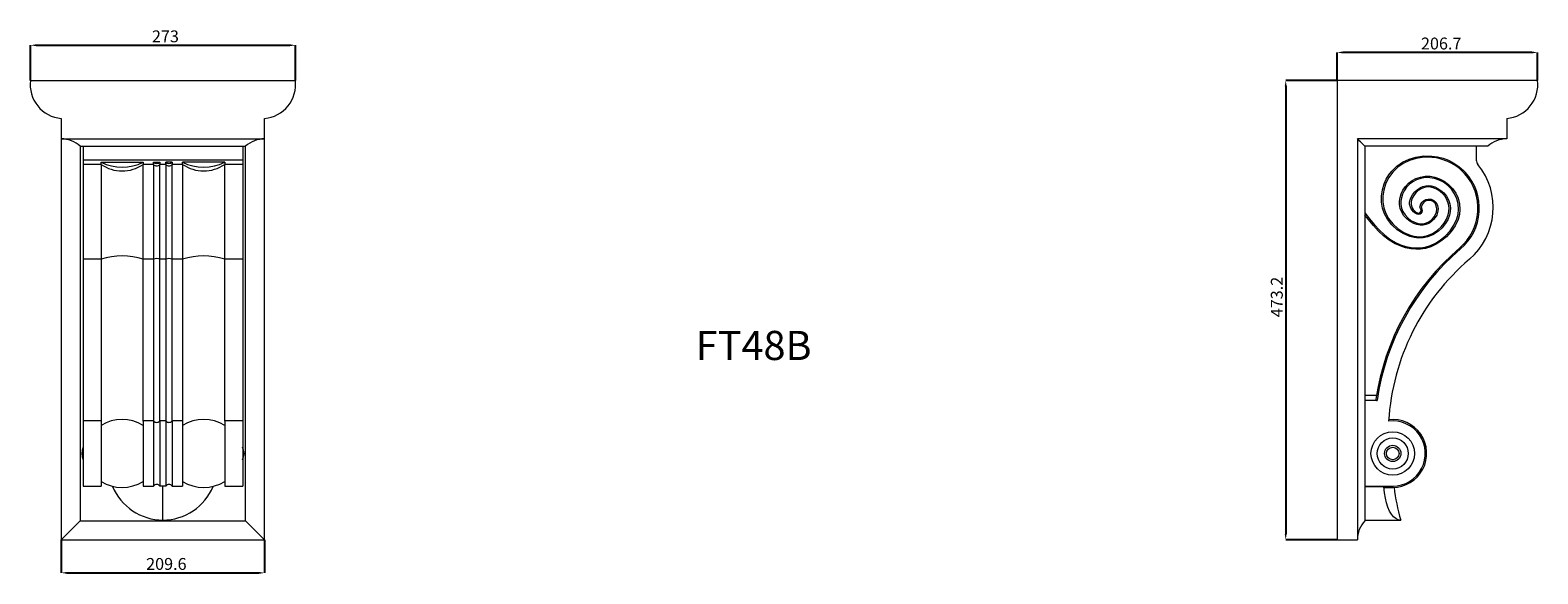
# Model space of a CAD drawing. Units: millimetres. Extents: x -7805 to -3051, y 1816 to 10517.
# Drawn here: x -7616 to -6062, y 6442 to 7002 of the extents above; entities that cross this region are included whole.
import ezdxf

# ---------------------------------------------------------------- set-up
doc = ezdxf.new("R2010")
doc.units = ezdxf.units.MM
doc.header["$PDSIZE"] = -1
doc.styles.add('SLDTEXTSTYLE0', font='TXT', dxfattribs={"width": 0.663})
doc.dimstyles.new('SLDDIMSTYLE0', dxfattribs={"dimtxt": 12.230089, "dimasz": 6, "dimexe": 0, "dimexo": 0.0625, "dimgap": 3.057522, "dimtad": 1, "dimtoh": 1, "dimzin": 12, "dimdsep": 46, "dimtxsty": 'SLDTEXTSTYLE0', "dimsah": 1, "dimcen": 0.09, "dimadec": 0, "dimazin": 0, "dimtfac": 1, "dimtofl": 0, "dimtmove": 0, "dimatfit": 3, "dimfxl": 0, "dimtolj": 1, "dimtzin": 12, "dimarcsym": 0})
doc.dimstyles.new('SLDDIMSTYLE1', dxfattribs={"dimtxt": 12.230089, "dimasz": 6, "dimexe": 0, "dimexo": 0.0625, "dimgap": 3.057522, "dimtad": 1, "dimtoh": 1, "dimdec": 1, "dimzin": 12, "dimdsep": 46, "dimtxsty": 'SLDTEXTSTYLE0', "dimsah": 1, "dimcen": 0.09, "dimadec": 0, "dimazin": 0, "dimtfac": 1, "dimtdec": 1, "dimtofl": 0, "dimtmove": 0, "dimatfit": 3, "dimfxl": 0, "dimtolj": 1, "dimtzin": 12, "dimarcsym": 0})

# ---------------------------------------------------------------- blocks, each defined once
blk = doc.blocks.new('*D20')
at = {"color": 0, "linetype": 'Continuous', "lineweight": -2}
for p, q in [((-7615.8, 6950.3), (-7615.8, 6986.5)), ((-7609.8, 6986.5), (-7348.8, 6986.5)), ((-7342.8, 6950.3), (-7342.8, 6986.5))]:
    blk.add_line(p, q, dxfattribs=at)
at = {"color": 0, "linetype": 'Continuous'}
for points in [[(-7609.8, 6987.5), (-7609.8, 6985.5), (-7615.8, 6986.5)], [(-7348.8, 6987.5), (-7348.8, 6985.5), (-7342.8, 6986.5)]]:
    blk.add_solid(points, dxfattribs=at)
at = {"layer": 'Defpoints', "color": 0, "linetype": 'Continuous'}
for p in [(-7342.8, 6986.5), (-7615.8, 6950.3), (-7342.8, 6950.3)]:
    blk.add_point(p, dxfattribs=at)
at = {"color": 0, "linetype": 'Continuous', "lineweight": 0, "insert": (-7490.6, 7001.8), "char_height": 12.23, "attachment_point": 1, "style": 'SLDTEXTSTYLE0'}
blk.add_mtext('\\A1;273', dxfattribs=at)
blk = doc.blocks.new('*D21')
at = {"color": 0, "linetype": 'Continuous', "lineweight": -2}
for p, q in [((-7584.2, 6477), (-7584.2, 6443)), ((-7374.5, 6477), (-7374.5, 6443)), ((-7578.2, 6443), (-7380.5, 6443))]:
    blk.add_line(p, q, dxfattribs=at)
at = {"color": 0, "linetype": 'Continuous'}
for points in [[(-7578.2, 6444), (-7578.2, 6442), (-7584.2, 6443)], [(-7380.5, 6444), (-7380.5, 6442), (-7374.5, 6443)]]:
    blk.add_solid(points, dxfattribs=at)
at = {"layer": 'Defpoints', "color": 0, "linetype": 'Continuous'}
for p in [(-7584.2, 6477.1), (-7374.5, 6477.1), (-7374.5, 6443)]:
    blk.add_point(p, dxfattribs=at)
at = {"color": 0, "linetype": 'Continuous', "lineweight": 0, "insert": (-7496.6, 6458.3), "char_height": 12.23, "attachment_point": 1, "style": 'SLDTEXTSTYLE0'}
blk.add_mtext('\\A1;209.6', dxfattribs=at)
blk = doc.blocks.new('*D37')
at = {"color": 0, "linetype": 'Continuous', "lineweight": -2}
for p, q in [((-6269.5, 6950.3), (-6322.3, 6950.3)), ((-6322.3, 6944.3), (-6322.3, 6483.1)), ((-6269.5, 6477.1), (-6322.3, 6477.1))]:
    blk.add_line(p, q, dxfattribs=at)
at = {"color": 0, "linetype": 'Continuous'}
for points in [[(-6323.3, 6944.3), (-6321.3, 6944.3), (-6322.3, 6950.3)], [(-6323.3, 6483.1), (-6321.3, 6483.1), (-6322.3, 6477.1)]]:
    blk.add_solid(points, dxfattribs=at)
at = {"layer": 'Defpoints', "color": 0, "linetype": 'Continuous'}
for p in [(-6269.4, 6950.3), (-6322.3, 6477.1), (-6269.4, 6477.1)]:
    blk.add_point(p, dxfattribs=at)
at = {"color": 0, "linetype": 'Continuous', "lineweight": 0, "insert": (-6337.6, 6706.3), "char_height": 12.23, "attachment_point": 1, "rotation": 90, "style": 'SLDTEXTSTYLE0'}
blk.add_mtext('\\A1;473.2', dxfattribs=at)
blk = doc.blocks.new('*D38')
at = {"color": 0, "linetype": 'Continuous', "lineweight": -2}
for p, q in [((-6269.4, 6950.3), (-6269.4, 6979.1)), ((-6068.7, 6979.1), (-6263.4, 6979.1)), ((-6062.7, 6950.3), (-6062.7, 6979.1))]:
    blk.add_line(p, q, dxfattribs=at)
at = {"color": 0, "linetype": 'Continuous'}
for points in [[(-6263.4, 6980.1), (-6263.4, 6978.1), (-6269.4, 6979.1)], [(-6068.7, 6980.1), (-6068.7, 6978.1), (-6062.7, 6979.1)]]:
    blk.add_solid(points, dxfattribs=at)
at = {"layer": 'Defpoints', "color": 0, "linetype": 'Continuous'}
for p in [(-6269.4, 6979.1), (-6269.4, 6950.3), (-6062.7, 6950.3)]:
    blk.add_point(p, dxfattribs=at)
at = {"color": 0, "linetype": 'Continuous', "lineweight": 0, "insert": (-6182.9, 6994.4), "char_height": 12.23, "attachment_point": 1, "style": 'SLDTEXTSTYLE0'}
blk.add_mtext('\\A1;206.7', dxfattribs=at)

msp = doc.modelspace()

# ---------------------------------------------------------------- linework, layer by layer
at = {"color": 7, "linetype": 'Continuous', "lineweight": 15}
for p, q in [((-7615.84, 6950.275), (-7342.84, 6950.275)), ((-6062.748, 6950.275), (-6269.426, 6950.275)), ((-6269.426, 6950.275), (-6269.426, 6477.075)), ((-7584.162, 6911.075), (-7584.162, 6890.075)), ((-7374.519, 6890.075), (-7374.519, 6911.075)), ((-6094.426, 6911.075), (-6094.426, 6890.075)), ((-7584.162, 6890.075), (-7374.519, 6890.075)), ((-7584.162, 6890.075), (-7584.162, 6477.075)), ((-7374.519, 6477.075), (-7374.519, 6890.075)), ((-6094.426, 6890.075), (-6248.426, 6890.075)), ((-6248.426, 6890.075), (-6248.426, 6477.075)), ((-7564.562, 6882.375), (-7394.119, 6882.375)), ((-7564.562, 6882.375), (-7564.562, 6496.675)), ((-7561.59, 6882.375), (-7561.59, 6868.149)), ((-7397.09, 6868.149), (-7561.59, 6868.149)), ((-7561.59, 6868.149), (-7561.59, 6863.706)), ((-7397.09, 6882.375), (-7397.09, 6868.149)), ((-7397.09, 6868.149), (-7397.09, 6863.706)), ((-7394.119, 6496.675), (-7394.119, 6882.375)), ((-6240.726, 6882.375), (-6240.726, 6496.675)), ((-6114.026, 6882.375), (-6240.726, 6882.375)), ((-6125.926, 6882.375), (-6125.926, 6868.149)), ((-7561.59, 6863.706), (-7561.59, 6765.994)), ((-7543.038, 6863.706), (-7561.59, 6863.706)), ((-7543.038, 6863.706), (-7543.038, 6865.902)), ((-7543.038, 6865.902), (-7499.643, 6865.902)), ((-7543.038, 6863.706), (-7543.038, 6765.994)), ((-7499.643, 6865.902), (-7499.643, 6863.706)), ((-7499.643, 6765.994), (-7499.643, 6863.706)), ((-7488.944, 6863.706), (-7499.643, 6863.706)), ((-7488.944, 6865.902), (-7482.337, 6865.902)), ((-7488.944, 6863.706), (-7488.944, 6865.902)), ((-7488.944, 6863.706), (-7488.944, 6765.994)), ((-7482.337, 6865.902), (-7482.337, 6863.706)), ((-7482.337, 6765.994), (-7482.337, 6863.706)), ((-7476.344, 6863.706), (-7482.337, 6863.706)), ((-7469.737, 6865.902), (-7476.344, 6865.902)), ((-7476.344, 6863.706), (-7476.344, 6865.902)), ((-7476.344, 6863.706), (-7476.344, 6765.994)), ((-7469.737, 6865.902), (-7469.737, 6863.706)), ((-7469.737, 6765.994), (-7469.737, 6863.706)), ((-7459.038, 6863.706), (-7469.737, 6863.706)), ((-7415.643, 6865.902), (-7459.038, 6865.902)), ((-7459.038, 6863.706), (-7459.038, 6865.902)), ((-7459.038, 6863.706), (-7459.038, 6765.994)), ((-7415.643, 6865.902), (-7415.643, 6863.706)), ((-7415.643, 6765.994), (-7415.643, 6863.706)), ((-7397.09, 6863.706), (-7415.643, 6863.706)), ((-7397.09, 6863.706), (-7397.09, 6765.994)), ((-7543.038, 6765.994), (-7561.59, 6765.994)), ((-7561.59, 6765.994), (-7561.59, 6599.575)), ((-7543.038, 6765.994), (-7543.038, 6599.312)), ((-7488.944, 6765.994), (-7499.643, 6765.994)), ((-7499.643, 6599.312), (-7499.643, 6765.994)), ((-7488.944, 6765.994), (-7488.944, 6599.575)), ((-7476.344, 6765.994), (-7482.337, 6765.994)), ((-7482.337, 6599.575), (-7482.337, 6765.994)), ((-7476.344, 6765.994), (-7476.344, 6599.575)), ((-7459.038, 6765.994), (-7469.737, 6765.994)), ((-7469.737, 6599.575), (-7469.737, 6765.994)), ((-7459.038, 6765.994), (-7459.038, 6599.312)), ((-7397.09, 6765.994), (-7415.643, 6765.994)), ((-7415.643, 6599.312), (-7415.643, 6765.994)), ((-7397.09, 6765.994), (-7397.09, 6599.575)), ((-6240.726, 6626.175), (-6228.672, 6626.175)), ((-6228.12, 6620.575), (-6240.726, 6620.575)), ((-7543.04, 6599.575), (-7561.59, 6599.575)), ((-7561.59, 6599.575), (-7561.59, 6532.375)), ((-7543.04, 6599.575), (-7543.04, 6532.375)), ((-7543.038, 6599.312), (-7543.04, 6599.312)), ((-7499.64, 6599.312), (-7499.643, 6599.312)), ((-7488.944, 6599.575), (-7499.64, 6599.575)), ((-7499.64, 6599.575), (-7499.64, 6532.375)), ((-7488.944, 6599.575), (-7488.944, 6532.375)), ((-7476.344, 6599.575), (-7482.336, 6599.575)), ((-7482.336, 6599.575), (-7482.336, 6532.375)), ((-7476.344, 6599.575), (-7476.344, 6532.375)), ((-7459.04, 6599.575), (-7469.736, 6599.575)), ((-7469.736, 6599.575), (-7469.736, 6532.375)), ((-7459.038, 6599.312), (-7459.041, 6599.312)), ((-7459.04, 6599.575), (-7459.04, 6532.375)), ((-7415.64, 6599.312), (-7415.643, 6599.312)), ((-7397.09, 6599.575), (-7415.64, 6599.575)), ((-7415.64, 6599.575), (-7415.64, 6532.375)), ((-7397.09, 6599.575), (-7397.09, 6532.375)), ((-7561.59, 6532.375), (-7543.04, 6532.375)), ((-7499.64, 6532.375), (-7488.944, 6532.375)), ((-7482.336, 6532.375), (-7482.34, 6532.38)), ((-7479.34, 6532.398), (-7482.336, 6532.375)), ((-7476.344, 6532.375), (-7479.34, 6532.398)), ((-7479.34, 6497.413), (-7479.34, 6532.398)), ((-7476.341, 6532.38), (-7476.344, 6532.375)), ((-7469.736, 6532.375), (-7459.04, 6532.375)), ((-7415.64, 6532.375), (-7397.09, 6532.375)), ((-6240.726, 6532.375), (-6212.026, 6532.375)), ((-6240.726, 6532.134), (-6221.325, 6532.134)), ((-6220.799, 6530.975), (-6212.026, 6530.975)), ((-6212.026, 6532.375), (-6212.026, 6530.975)), ((-7564.562, 6496.675), (-7394.119, 6496.675)), ((-7394.119, 6496.675), (-7374.519, 6477.075)), ((-6240.726, 6497.413), (-6203.738, 6497.413)), ((-7584.162, 6477.075), (-7374.519, 6477.075)), ((-6269.426, 6477.075), (-6248.426, 6477.075))]:
    msp.add_line(p, q, dxfattribs=at)
at = {"color": 7, "linetype": 'Continuous', "lineweight": 15, "flags": 128}
for points in [[(-6240.726, 6882.375), (-6242.465, 6884.114), (-6244.005, 6885.654), (-6245.331, 6886.98), (-6246.432, 6888.081), (-6247.299, 6888.948), (-6247.923, 6889.572), (-6248.3, 6889.949), (-6248.426, 6890.075)], [(-6182.669, 6813.249), (-6183.836, 6812.514), (-6185.188, 6812.236), (-6186.789, 6812.464), (-6188.978, 6813.562), (-6190.636, 6814.943), (-6192.06, 6816.57), (-6193.297, 6818.511), (-6194.167, 6820.638), (-6194.576, 6822.763), (-6194.578, 6824.928), (-6194.149, 6827.222), (-6193.354, 6829.42), (-6191.598, 6832.569), (-6189.355, 6835.397), (-6186.612, 6837.928), (-6183.48, 6839.953), (-6180.844, 6841.078), (-6178.061, 6841.755), (-6175.197, 6841.927), (-6172.34, 6841.626), (-6168.784, 6840.635), (-6165.432, 6839.077), (-6162.289, 6837.001), (-6159.475, 6834.497), (-6156.683, 6831.083), (-6154.524, 6827.24), (-6153.141, 6823.202), (-6152.539, 6818.98), (-6152.719, 6815.192), (-6153.512, 6811.48), (-6155.356, 6806.821), (-6157.932, 6802.516), (-6161.18, 6798.54), (-6164.945, 6795.048), (-6170.133, 6791.547), (-6175.869, 6789.071), (-6180.515, 6788.053), (-6185.268, 6787.835), (-6189.967, 6788.376), (-6194.547, 6789.573), (-6201.212, 6792.474), (-6207.321, 6796.428), (-6212.841, 6801.382), (-6217.461, 6807.179), (-6220.504, 6812.693), (-6222.59, 6818.63), (-6223.611, 6824.841), (-6223.629, 6831.141), (-6222.661, 6837.627), (-6220.761, 6843.904), (-6218.698, 6848.499), (-6216.118, 6852.843), (-6213.052, 6856.835), (-6207.819, 6861.87), (-6201.825, 6865.978), (-6195.203, 6869.129), (-6188.189, 6871.277), (-6179.928, 6872.475), (-6171.581, 6872.355), (-6165.775, 6871.491), (-6160.077, 6870.016), (-6154.579, 6867.96), (-6148.992, 6865.136), (-6143.754, 6861.67), (-6139.001, 6857.603), (-6136.947, 6855.47)], [(-6137.986, 6854.531), (-6137.986, 6854.532), (-6139.979, 6856.601), (-6143.346, 6859.581), (-6146.974, 6862.238), (-6150.958, 6864.637), (-6155.138, 6866.676), (-6163.151, 6869.447), (-6167.401, 6870.377), (-6171.712, 6870.961), (-6179.733, 6871.092), (-6187.877, 6869.912), (-6194.621, 6867.855), (-6201.128, 6864.763), (-6206.857, 6860.852), (-6211.997, 6855.915), (-6216.216, 6850.086), (-6219.454, 6843.403), (-6221.28, 6837.388), (-6222.233, 6831.039), (-6222.225, 6825.043), (-6221.233, 6818.975), (-6219.262, 6813.336), (-6216.293, 6807.951), (-6211.89, 6802.411), (-6206.473, 6797.542), (-6200.641, 6793.76), (-6194.105, 6790.901), (-6189.762, 6789.761), (-6185.215, 6789.234), (-6180.767, 6789.425), (-6176.288, 6790.406), (-6170.887, 6792.73), (-6165.825, 6796.137), (-6162.235, 6799.462), (-6159.077, 6803.322), (-6156.645, 6807.372), (-6154.855, 6811.876), (-6154.113, 6815.315), (-6153.938, 6818.922), (-6154.484, 6822.811), (-6155.802, 6826.667), (-6157.803, 6830.245), (-6160.479, 6833.521), (-6163.113, 6835.868), (-6166.117, 6837.856), (-6169.215, 6839.302), (-6172.593, 6840.249), (-6175.183, 6840.527), (-6177.853, 6840.371), (-6180.376, 6839.76), (-6182.833, 6838.712), (-6185.72, 6836.85), (-6188.326, 6834.449), (-6190.398, 6831.832), (-6192.075, 6828.851), (-6192.788, 6826.895), (-6193.184, 6824.798), (-6193.189, 6822.934), (-6192.825, 6821.036), (-6192.066, 6819.172), (-6190.945, 6817.416), (-6189.683, 6815.974), (-6188.181, 6814.713), (-6186.381, 6813.803), (-6185.231, 6813.635), (-6184.358, 6813.814), (-6183.607, 6814.288)], [(-6183.405, 6818.242), (-6183.405, 6818.242), (-6183.811, 6818.888), (-6183.99, 6819.677), (-6183.901, 6820.81), (-6182.914, 6823.25), (-6181.829, 6824.847), (-6180.476, 6826.218), (-6178.042, 6827.592), (-6175.374, 6828.106), (-6172.324, 6827.814), (-6169.535, 6826.64), (-6167.282, 6824.508), (-6165.751, 6821.434), (-6165.201, 6818.045), (-6165.732, 6814.075), (-6166.732, 6811.46), (-6168.147, 6809.04), (-6169.917, 6806.843), (-6171.981, 6804.921), (-6174.776, 6803.051), (-6177.872, 6801.752), (-6180.781, 6801.191), (-6183.747, 6801.174), (-6187.076, 6801.754), (-6190.272, 6802.864), (-6194.094, 6804.925), (-6197.522, 6807.594), (-6200.472, 6810.83), (-6202.794, 6814.538), (-6204.27, 6818.398), (-6204.983, 6822.47), (-6204.986, 6826.023), (-6204.485, 6829.542), (-6203.315, 6833.524), (-6201.563, 6837.287), (-6198.937, 6841.132), (-6195.688, 6844.468), (-6192.078, 6847.111), (-6188.106, 6849.175), (-6183.462, 6850.731), (-6178.628, 6851.522), (-6173.545, 6851.486), (-6168.534, 6850.62), (-6163.663, 6848.963), (-6159.092, 6846.6), (-6154.439, 6843.18), (-6150.414, 6839.041), (-6147.098, 6834.218), (-6144.638, 6828.909), (-6143.149, 6823.237), (-6142.737, 6817.393), (-6143.333, 6812.193), (-6144.728, 6807.142), (-6147.745, 6800.59), (-6151.788, 6794.606), (-6156.755, 6789.185), (-6162.441, 6784.521), (-6167.395, 6781.436), (-6172.709, 6778.974), (-6178.279, 6777.269), (-6183.27, 6776.483), (-6188.342, 6776.326), (-6193.382, 6776.764), (-6198.989, 6777.925), (-6204.448, 6779.721), (-6209.674, 6782.077), (-6215.769, 6785.72), (-6221.43, 6790.054), (-6226.634, 6794.907), (-6231.969, 6800.74), (-6240.726, 6811.566)], [(-6137.986, 6854.531), (-6137.966, 6854.55), (-6137.907, 6854.603), (-6137.811, 6854.69), (-6137.682, 6854.806), (-6137.524, 6854.948), (-6137.345, 6855.111), (-6137.15, 6855.287), (-6136.947, 6855.47)], [(-6240.726, 6813.835), (-6235.887, 6807.687), (-6230.911, 6801.652), (-6225.636, 6795.889), (-6220.541, 6791.136), (-6215.001, 6786.89), (-6209.035, 6783.323), (-6203.949, 6781.029), (-6198.638, 6779.28), (-6193.181, 6778.149), (-6188.312, 6777.726), (-6183.411, 6777.875), (-6178.588, 6778.634), (-6173.194, 6780.287), (-6168.048, 6782.674), (-6163.249, 6785.664), (-6157.718, 6790.201), (-6152.886, 6795.475), (-6148.97, 6801.268), (-6146.047, 6807.612), (-6144.709, 6812.451), (-6144.136, 6817.434), (-6144.531, 6823.015), (-6145.955, 6828.432), (-6148.315, 6833.527), (-6151.496, 6838.153), (-6155.36, 6842.125), (-6159.825, 6845.407), (-6164.209, 6847.674), (-6168.881, 6849.264), (-6173.665, 6850.091), (-6178.516, 6850.126), (-6183.126, 6849.372), (-6187.555, 6847.887), (-6191.336, 6845.923), (-6194.774, 6843.408), (-6197.853, 6840.246), (-6200.341, 6836.603), (-6202.005, 6833.031), (-6203.115, 6829.251), (-6203.589, 6825.93), (-6203.587, 6822.577), (-6202.921, 6818.772), (-6201.541, 6815.164), (-6199.353, 6811.671), (-6196.573, 6808.623), (-6193.331, 6806.098), (-6189.716, 6804.149), (-6186.736, 6803.112), (-6183.632, 6802.569), (-6180.926, 6802.583), (-6178.272, 6803.093), (-6175.428, 6804.29), (-6172.86, 6806.011), (-6170.942, 6807.796), (-6169.298, 6809.837), (-6167.999, 6812.057), (-6167.079, 6814.457), (-6166.601, 6818.017), (-6167.087, 6821.015), (-6168.411, 6823.68), (-6170.288, 6825.46), (-6172.659, 6826.454), (-6175.304, 6826.708), (-6177.573, 6826.273), (-6179.59, 6825.133), (-6180.76, 6823.943), (-6181.698, 6822.556), (-6182.531, 6820.523), (-6182.594, 6819.783), (-6182.515, 6819.418), (-6182.366, 6819.18)], [(-6183.607, 6814.288), (-6183.589, 6814.268), (-6183.535, 6814.208), (-6183.449, 6814.113), (-6183.332, 6813.983), (-6183.19, 6813.826), (-6183.028, 6813.646), (-6182.852, 6813.451), (-6182.669, 6813.249)], [(-6183.405, 6818.242), (-6183.385, 6818.26), (-6183.326, 6818.314), (-6183.23, 6818.4), (-6183.1, 6818.517), (-6182.943, 6818.659), (-6182.763, 6818.821), (-6182.568, 6818.997), (-6182.366, 6819.18)], [(-6143.014, 6777.715), (-6142.997, 6777.695), (-6142.945, 6777.634), (-6142.861, 6777.536), (-6142.748, 6777.403), (-6142.611, 6777.242), (-6142.454, 6777.058), (-6142.283, 6776.858), (-6142.106, 6776.65)], [(-7561.556, 6572.592), (-7562.508, 6569.286), (-7562.99, 6565.981), (-7562.512, 6562.676), (-7561.559, 6559.37)], [(-7561.591, 6572.419), (-7561.591, 6572.464), (-7561.591, 6571.951), (-7561.591, 6570.764), (-7561.591, 6569.037), (-7561.591, 6566.964), (-7561.591, 6564.782), (-7561.591, 6562.733), (-7561.591, 6561.05), (-7561.591, 6559.921), (-7561.591, 6559.476), (-7561.591, 6559.508)], [(-7397.122, 6559.37), (-7396.169, 6562.676), (-7395.691, 6565.981), (-7396.172, 6569.286), (-7397.125, 6572.592)], [(-7397.09, 6572.419), (-7397.09, 6572.464), (-7397.09, 6571.951), (-7397.09, 6570.764), (-7397.09, 6569.037), (-7397.09, 6566.964), (-7397.09, 6564.782), (-7397.09, 6562.733), (-7397.09, 6561.05), (-7397.09, 6559.921), (-7397.09, 6559.476), (-7397.09, 6559.508)], [(-6221.325, 6532.134), (-6221.029, 6531.082), (-6220.799, 6531.121)], [(-6203.738, 6497.413), (-6206.431, 6497.778), (-6208.95, 6498.875), (-6211.263, 6500.709), (-6213.367, 6503.304), (-6215.259, 6506.636), (-6216.921, 6510.651), (-6218.283, 6515.056), (-6219.453, 6520.005), (-6220.429, 6525.404), (-6221.325, 6532.134)], [(-7584.162, 6477.075), (-7581.471, 6479.766), (-7578.804, 6482.433), (-7576.183, 6485.054), (-7573.633, 6487.604), (-7571.175, 6490.063), (-7568.83, 6492.407), (-7566.619, 6494.618), (-7564.562, 6496.675)]]:
    msp.add_lwpolyline(points, dxfattribs=at)
at = {"color": 7, "linetype": 'Continuous', "lineweight": 15}
for radius in [22.4, 15.984, 8.4, 6.504]:
    msp.add_circle((-6212.026, 6565.975), radius, dxfattribs=at)
for centre, radius, start, end in [((-7581.11, 6945.942), 35, 172.887961, 264.996922), ((-7377.571, 6945.942), 35, 275.003078, 7.112039), ((-6097.478, 6945.942), 35, 275.003078, 7.112039), ((-7584.162, 6861.28), 28.795, 47.104527, 90), ((-7374.519, 6861.28), 28.795, 90, 132.895473), ((-6094.426, 6861.28), 28.795, 90, 132.895473), ((-6118.926, 6868.149), 7, 180, 219.400569), ((-7521.34, 6909.984), 49.133, 243.793062, 296.206938), ((-7521.34, 6895.533), 38.52, 235.716321, 304.283679), ((-7485.64, 6870.386), 5.57, 233.619548, 306.380452), ((-7485.64, 6866.806), 4.53, 223.173383, 316.826617), ((-7473.04, 6870.386), 5.57, 233.619548, 306.380452), ((-7473.04, 6866.806), 4.53, 223.173383, 316.826617), ((-7437.34, 6909.984), 49.133, 243.793047, 296.206953), ((-7437.34, 6895.533), 38.52, 235.716303, 304.283697), ((-6177.823, 6818.566), 53.67, 310.433868, 42.076308), ((-6177.823, 6818.566), 55.07, 310.433868, 42.076308), ((-6178.426, 6819.274), 70, 310.433868, 39.400569), ((-6185.483, 6816.366), 2.8, 312.076308, 42.076308), ((-6185.483, 6816.366), 4.2, 312.076308, 42.076308), ((-5978.667, 6584.839), 253.4, 130.433868, 171.572808), ((-5978.667, 6584.839), 252, 130.433868, 171.847337), ((-7521.34, 6699.961), 69.506, 71.809997, 108.190003), ((-7485.64, 6759.093), 7.651, 64.417665, 115.582335), ((-7473.04, 6759.093), 7.651, 64.417665, 115.582335), ((-7437.34, 6699.961), 69.506, 71.809987, 108.190013), ((-5978.667, 6584.839), 238, 130.433868, 176.51367), ((-6228.153, 6621.77), 1.195, 170.096961, 271.61307), ((-7521.34, 6558.975), 42, 58.891077, 121.108923), ((-7485.64, 6602.168), 4.2, 218.124912, 321.875088), ((-7473.04, 6602.168), 4.2, 218.124912, 321.875088), ((-7437.34, 6558.975), 42, 58.891077, 121.108923), ((-6212.026, 6565.975), 33.6, 270, 97.180756), ((-6212.026, 6565.975), 35, 270, 96.742285), ((-7521.34, 6572.975), 42, 238.891077, 301.108923), ((-7479.316, 6553.449), 56.036, 202.356254, 269.97539), ((-7485.64, 6529.782), 4.2, 38.203266, 141.875088), ((-7479.34, 6553.413), 56, 269.999935, 337.668421), ((-7473.04, 6529.782), 4.2, 38.124912, 141.796734), ((-7437.34, 6572.975), 42, 238.891077, 301.108923), ((-5998.701, 6556.98), 213.515, 186.988171, 196.199678), ((-6219.631, 6477.075), 28.795, 137.104527, 180)]:
    msp.add_arc(centre, radius, start, end, dxfattribs=at)

# ---------------------------------------------------------------- texts
at = {"color": 7, "linetype": 'Continuous', "lineweight": 0, "insert": (-6930.288, 6692.263), "char_height": 30, "attachment_point": 1, "style": 'SLDTEXTSTYLE0'}
msp.add_mtext('FT48B', dxfattribs=at)

# ---------------------------------------------------------------- dimensions: what is measured, and where the dimension line sits
at = {"color": 7, "linetype": 'Continuous', "lineweight": 0}
for base, p1, p2, dimstyle, picture, middle in [((-7342.84, 6986.527), (-7615.84, 6950.275), (-7342.84, 6950.275), 'SLDDIMSTYLE0', '*D20', (-7479.771, 6986.527)), ((-6269.426, 6979.095), (-6062.748, 6950.275), (-6269.426, 6950.275), 'SLDDIMSTYLE1', '*D38', (-6167.387, 6979.095)), ((-7374.519, 6443.005), (-7584.162, 6477.075), (-7374.519, 6477.075), 'SLDDIMSTYLE1', '*D21', (-7481.084, 6443.005))]:
    dim = msp.add_linear_dim(base=base, p1=p1, p2=p2, dimstyle=dimstyle, dxfattribs=at)
    dim.commit()
    dim.dimension.update_dxf_attribs({"geometry": picture, "text_midpoint": middle, "dimtype": 160})
dim = msp.add_linear_dim(base=(-6322.296, 6477.075), p1=(-6269.426, 6950.275), p2=(-6269.426, 6477.075), angle=90, dimstyle='SLDDIMSTYLE1', dxfattribs=at)
dim.commit()
dim.dimension.update_dxf_attribs({"geometry": '*D37', "text_midpoint": (-6322.296, 6722.519), "dimtype": 160})

doc.saveas('drawing.dxf')
